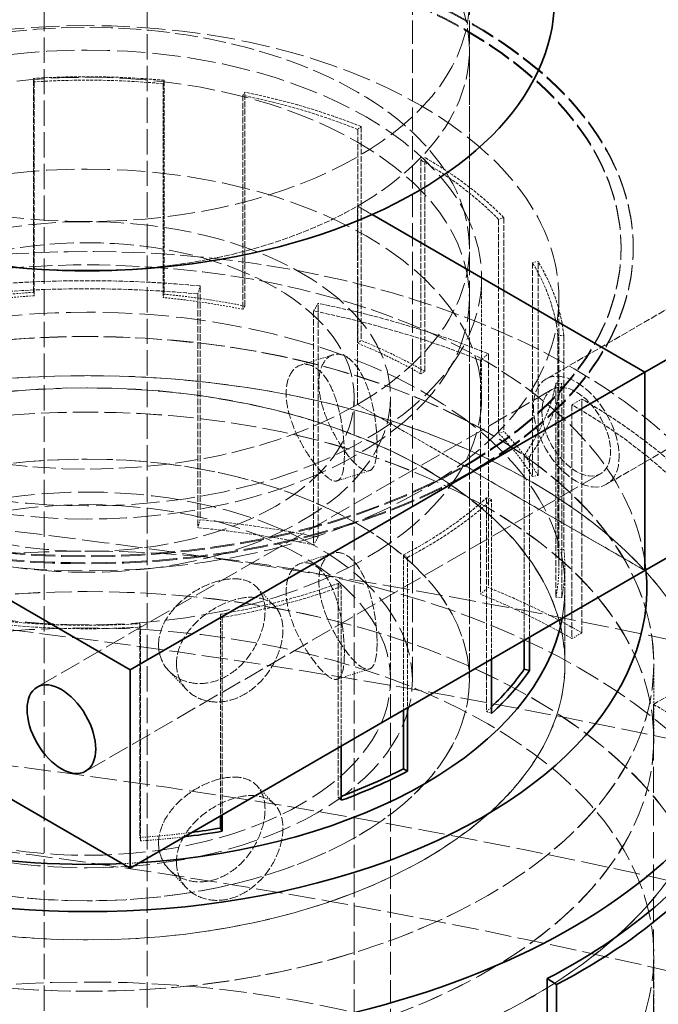
# Model space of a CAD drawing. Units: millimetres. Extents: x -1235 to 4180, y 4823 to 8171.
# Drawn here: x 3847 to 3899, y 7814 to 7895 of the extents above; entities that cross this region are included whole.
import ezdxf

# ---------------------------------------------------------------- set-up
doc = ezdxf.new("R2010")
doc.units = ezdxf.units.MM
doc.linetypes.add('DASHED', pattern=[0.2068, 0.1655, -0.0413])
doc.layers.add('Hidden (ISO)', color=1, linetype='DASHED', lineweight=18)
doc.layers.add('Visible (ISO)', color=7, linetype='Continuous', lineweight=35)

msp = doc.modelspace()

# ---------------------------------------------------------------- linework, layer by layer
at = {"layer": 'Hidden (ISO)', "ltscale": 12.58240222930908}
for p, q in [((3857.347084753495, 7948.445232583255), (3857.347084753495, 7740.238604446686)), ((3848.861803379257, 7735.339624961119), (3848.861803379257, 7943.546253097689))]:
    msp.add_line(p, q, dxfattribs=at)
at = {"layer": 'Hidden (ISO)', "ltscale": 11.51330947875977}
for p, q in [((3879.197337285191, 7840.639106520463), (3879.19733728519, 7922.288764613235)), ((3883.897337285191, 7840.639106520463), (3883.89733728519, 7922.288764613235)), ((3874.39733728519, 7782.288178364463), (3874.39733728519, 7863.937836457235))]:
    msp.add_line(p, q, dxfattribs=at)
at = {"layer": 'Hidden (ISO)', "ltscale": 2.719579458236694}
for p, q in [((3883.89733728519, 7876.185285171152), (3883.89733728519, 7892.515216789707)), ((3874.671200892567, 7863.32546402154), (3874.671200892567, 7879.655395640094)), ((3874.671200892566, 7863.32546402154), (3874.671200892566, 7879.655395640095)), ((3884.217142438584, 7857.814112100277), (3898.359278062315, 7849.649146291)), ((3898.359278062315, 7849.649146291), (3884.217142438584, 7857.814112100277)), ((3899.066384843502, 7838.626442448476), (3913.208520467232, 7846.791408257754))]:
    msp.add_line(p, q, dxfattribs=at)
at = {"layer": 'Hidden (ISO)', "ltscale": 2.932660579681396}
for p, q in [((3847.989855683865, 7872.558633920466), (3847.989855683865, 7890.16798195872)), ((3848.044718277151, 7889.886859152899), (3848.044718277151, 7872.277511114646)), ((3858.670120230357, 7889.73387231179), (3858.670120230357, 7872.124524273537)), ((3858.749185533075, 7890.013066794725), (3858.749185533075, 7872.403718756472)), ((3865.236935819239, 7888.76847527776), (3865.236935819239, 7871.159127239507)), ((3865.398772559604, 7871.426153373976), (3865.398772559604, 7889.035501412229)), ((3874.97617370215, 7886.200684412344), (3874.97617370215, 7868.591336374091)), ((3874.695121248337, 7885.968944962238), (3874.695121248337, 7868.359596923985)), ((3879.886113403818, 7883.45414598286), (3879.886113403818, 7865.844797944606)), ((3880.232595726598, 7866.044839606933), (3880.232595726598, 7883.654187645187)), ((3886.303772688328, 7878.562553505907), (3886.303772688328, 7860.953205467655)), ((3886.731146407879, 7878.700939082994), (3886.731146407879, 7861.091591044742)), ((3889.090801750739, 7874.996439360997), (3889.090801750739, 7857.387091322744)), ((3889.553304582588, 7857.480527808359), (3889.553304582588, 7875.08987584661)), ((3891.196838762062, 7868.981624603672), (3891.196838762062, 7851.372276565418)), ((3891.685887140806, 7868.999247347007), (3891.685887140806, 7851.389899308754)), ((3891.027899444844, 7865.070507935105), (3891.027899444844, 7847.461159896851)), ((3891.514818427693, 7847.42948496385), (3891.514818427693, 7865.038833002103)), ((3885.313740530987, 7855.642304158481), (3885.313740530987, 7838.032956120228)), ((3873.080084258457, 7848.579199416361), (3873.080084258457, 7830.969851378109)), ((3856.749956293231, 7845.280128229254), (3856.749956293231, 7827.670780191002)), ((3856.804818886516, 7827.38965738518), (3856.804818886516, 7844.999005423433))]:
    msp.add_line(p, q, dxfattribs=at)
at = {"layer": 'Hidden (ISO)', "ltscale": 0.06653214246034622}
for p, q in [((3848.044718277151, 7889.886859152899), (3847.989855683867, 7890.16798195872)), ((3858.749185533075, 7890.013066794725), (3858.670120230357, 7889.73387231179)), ((3865.236935819239, 7888.76847527776), (3865.398772559604, 7889.035501412229)), ((3874.97617370215, 7886.200684412344), (3874.695121248337, 7885.968944962238)), ((3879.886113403818, 7883.45414598286), (3880.232595726598, 7883.654187645187)), ((3886.731146407879, 7878.700939082994), (3886.303772688328, 7878.562553505907)), ((3889.090801750739, 7874.996439360997), (3889.553304582588, 7875.089875846612)), ((3848.044718277151, 7872.277511114646), (3847.989855683865, 7872.558633920466)), ((3858.670120230357, 7872.124524273537), (3858.749185533075, 7872.403718756472)), ((3865.236935819239, 7871.159127239507), (3865.398772559604, 7871.426153373976)), ((3874.695121248337, 7868.359596923985), (3874.97617370215, 7868.591336374091)), ((3891.685887140806, 7868.999247347007), (3891.196838762062, 7868.981624603672)), ((3879.886113403818, 7865.844797944606), (3880.232595726598, 7866.044839606933)), ((3891.027899444844, 7865.070507935105), (3891.514818427693, 7865.038833002103)), ((3886.303772688328, 7860.953205467655), (3886.731146407879, 7861.091591044742)), ((3888.859048732727, 7859.017148236984), (3888.405187723982, 7859.123778727839)), ((3889.090801750739, 7857.387091322744), (3889.553304582588, 7857.480527808359)), ((3885.313740530987, 7855.642304158481), (3885.728635388619, 7855.49179141582)), ((3891.196838762062, 7851.372276565418), (3891.685887140806, 7851.389899308754)), ((3878.810521196734, 7850.731718901706), (3878.481740297035, 7850.941483150322)), ((3873.080084258457, 7848.579199416361), (3873.340779975932, 7848.339659758622)), ((3891.027899444844, 7847.461159896851), (3891.514818427693, 7847.42948496385)), ((3863.530538652751, 7845.783990238709), (3863.391956951489, 7846.055341863036)), ((3856.749956293231, 7845.280128229254), (3856.804818886516, 7844.999005423433)), ((3885.313740530987, 7838.032956120228), (3885.728635388619, 7837.882443377566)), ((3873.080084258457, 7830.969851378109), (3873.340779975932, 7830.730311720369)), ((3856.749956293231, 7827.670780191002), (3856.804818886516, 7827.38965738518))]:
    msp.add_line(p, q, dxfattribs=at)
at = {"layer": 'Hidden (ISO)', "ltscale": 0.23291015625}
for p, q in [((3874.671200892567, 7879.655395640094), (3875.882836814685, 7878.955857314299)), ((3875.882836814684, 7878.955857314299), (3874.671200892566, 7879.655395640095))]:
    msp.add_line(p, q, dxfattribs=at)
at = {"layer": 'Hidden (ISO)', "ltscale": 3.399499177932739}
for p, q in [((3907.880093342486, 7875.616432704507), (3890.202423812822, 7865.410225442911)), ((3912.880093342486, 7866.956178666663), (3895.202423812823, 7856.749971405066))]:
    msp.add_line(p, q, dxfattribs=at)
at = {"layer": 'Hidden (ISO)', "ltscale": 0.0134983966127038}
for p, q in [((3896.397337285189, 7876.185285171152), (3896.397337285189, 7876.266934829244)), ((3897.39733728519, 7876.185285171152), (3897.39733728519, 7876.266934829244)), ((3883.510035657398, 7858.304010048834), (3883.510035657398, 7858.222360390741)), ((3883.510035657398, 7858.222360390741), (3883.510035657398, 7858.304010048834)), ((3884.217142438584, 7857.814112100277), (3884.217142438584, 7857.89576175837)), ((3884.217142438584, 7857.895761758371), (3884.217142438584, 7857.814112100277))]:
    msp.add_line(p, q, dxfattribs=at)
at = {"layer": 'Hidden (ISO)', "ltscale": 1.631707668304443}
for p, q in [((3884.89733728519, 7873.735795428368), (3884.89733728519, 7863.937836457235)), ((3899.066384843502, 7838.626442448476), (3907.551666217741, 7833.72746296291))]:
    msp.add_line(p, q, dxfattribs=at)
at = {"layer": 'Hidden (ISO)', "ltscale": 0.1566895097494125}
for p, q in [((3861.513566688485, 7872.423299823237), (3861.699612186512, 7873.080261535126)), ((3871.437925207709, 7871.648618087878), (3871.057113449258, 7871.020289244934)), ((3884.802685209715, 7866.951734537898), (3885.464018840828, 7867.497031652127)), ((3893.162043220595, 7863.767689885922), (3892.346749101886, 7863.296979607017)), ((3861.513566688485, 7853.172998574855), (3861.699612186512, 7853.829960286743)), ((3871.057113449258, 7851.769987996551), (3871.437925207709, 7852.398316839495)), ((3884.802685209715, 7847.701433289515), (3885.464018840828, 7848.246730403744)), ((3892.346749101886, 7844.046678358634), (3893.162043220595, 7844.517388637539))]:
    msp.add_line(p, q, dxfattribs=at)
at = {"layer": 'Hidden (ISO)', "ltscale": 3.205954313278198}
for p, q in [((3861.513566688485, 7872.423299823237), (3861.513566688485, 7853.172998574855)), ((3861.699612186512, 7873.080261535126), (3861.699612186512, 7853.829960286743)), ((3871.437925207709, 7852.398316839495), (3871.437925207709, 7871.648618087878)), ((3871.057113449258, 7871.020289244934), (3871.057113449258, 7851.769987996551)), ((3885.464018840828, 7867.497031652127), (3885.464018840828, 7848.246730403744)), ((3884.802685209715, 7866.951734537898), (3884.802685209715, 7847.701433289515)), ((3893.162043220595, 7844.517388637539), (3893.162043220595, 7863.767689885922)), ((3892.346749101886, 7863.296979607017), (3892.346749101886, 7844.046678358634))]:
    msp.add_line(p, q, dxfattribs=at)
at = {"layer": 'Hidden (ISO)', "ltscale": 5.235282897949219}
msp.add_line((3883.897337285191, 7872.074224886179), (3883.897337285191, 7840.639106520461), dxfattribs=at)
at = {"layer": 'Hidden (ISO)', "ltscale": 3.680572509765625}
msp.add_line((3891.272337285191, 7849.974145652823), (3891.272337285191, 7872.074224886179), dxfattribs=at)
at = {"layer": 'Hidden (ISO)', "ltscale": 0.4115521013736725}
for p, q in [((3872.657141275093, 7867.408285171932), (3870.000736730568, 7866.570128740223)), ((3875.666143087308, 7857.871728765445), (3873.009738542783, 7857.033572333738)), ((3872.657141275093, 7851.078353553377), (3870.000736730568, 7850.240197121669)), ((3875.666143087308, 7841.541797146891), (3873.009738542783, 7840.703640715183))]:
    msp.add_line(p, q, dxfattribs=at)
at = {"layer": 'Hidden (ISO)', "ltscale": 10.36197853088379}
for p, q in [((3890.702423812823, 7864.544200039127), (3848.276016941631, 7840.049302611294)), ((3894.702423812823, 7857.61599680885), (3852.276016941631, 7833.121099381019))]:
    msp.add_line(p, q, dxfattribs=at)
at = {"layer": 'Hidden (ISO)', "ltscale": 3.880202531814575}
msp.add_line((3877.39733728519, 7840.639106520461), (3877.39733728519, 7863.937836457235), dxfattribs=at)
at = {"layer": 'Hidden (ISO)', "ltscale": 1.699699640274048}
for p, q in [((3874.671200892567, 7863.32546402154), (3883.510035657398, 7858.222360390741)), ((3883.510035657398, 7858.222360390741), (3874.671200892566, 7863.32546402154))]:
    msp.add_line(p, q, dxfattribs=at)
at = {"layer": 'Hidden (ISO)', "ltscale": 2.534996509552002}
msp.add_line((3888.405187723982, 7859.123778727839), (3888.405187723982, 7843.902149554625), dxfattribs=at)
at = {"layer": 'Hidden (ISO)', "ltscale": 2.473596572875977}
msp.add_line((3888.859048732727, 7859.017148236984), (3888.859048732727, 7844.164186330199), dxfattribs=at)
at = {"layer": 'Hidden (ISO)', "ltscale": 0.1358839720487595}
for p, q in [((3884.217142438584, 7857.89576175837), (3883.510035657398, 7858.304010048834)), ((3883.510035657398, 7858.304010048834), (3884.217142438584, 7857.895761758371))]:
    msp.add_line(p, q, dxfattribs=at)
at = {"layer": 'Hidden (ISO)', "ltscale": 2.187469005584717}
for p, q in [((3885.728635388619, 7842.356841343304), (3885.728635388619, 7855.49179141582)), ((3873.340779975932, 7835.204709686106), (3873.340779975932, 7848.339659758622))]:
    msp.add_line(p, q, dxfattribs=at)
at = {"layer": 'Hidden (ISO)', "ltscale": 2.126461505889893}
msp.add_line((3878.481740297035, 7850.941483150322), (3878.481740297035, 7838.172844511388), dxfattribs=at)
at = {"layer": 'Hidden (ISO)', "ltscale": 2.059912204742432}
msp.add_line((3878.810521196734, 7850.731718901706), (3878.810521196734, 7838.362666252333), dxfattribs=at)
at = {"layer": 'Hidden (ISO)', "ltscale": 1.335400462150574}
msp.add_line((3891.76233728519, 7841.955321490661), (3891.76233728519, 7849.974145652823), dxfattribs=at)
at = {"layer": 'Hidden (ISO)', "ltscale": 0.4143556654453278}
for p, q in [((3867.852175363358, 7846.719025178201), (3866.390558858824, 7848.263146131487)), ((3860.58974931326, 7839.844640269946), (3859.128132808725, 7841.388761223232)), ((3867.852175363358, 7830.389093559646), (3866.390558858824, 7831.933214512932)), ((3860.58974931326, 7823.514708651392), (3859.128132808725, 7825.058829604677))]:
    msp.add_line(p, q, dxfattribs=at)
at = {"layer": 'Hidden (ISO)', "ltscale": 1.036373615264893}
for p, q in [((3891.772337285191, 7841.96348645647), (3891.772337285191, 7848.186845878045)), ((3899.093837285192, 7835.740127034895), (3899.093837285192, 7841.96348645647))]:
    msp.add_line(p, q, dxfattribs=at)
at = {"layer": 'Hidden (ISO)', "ltscale": 2.763656616210938}
msp.add_line((3863.391956951489, 7846.055341863036), (3863.391956951489, 7829.460754034825), dxfattribs=at)
at = {"layer": 'Hidden (ISO)', "ltscale": 2.705138921737671}
msp.add_line((3863.530538652751, 7845.783990238709), (3863.530538652751, 7829.540764217352), dxfattribs=at)
at = {"layer": 'Hidden (ISO)', "ltscale": 1.035013675689697}
msp.add_line((3899.08383728519, 7835.740127034895), (3899.08383728519, 7841.955321490661), dxfattribs=at)
at = {"layer": 'Hidden (ISO)', "ltscale": 11.3981761932373}
msp.add_line((3877.397337285191, 7759.805945008617), (3877.397337285191, 7840.639106520461), dxfattribs=at)
at = {"layer": 'Hidden (ISO)', "ltscale": 12.95247268676758}
msp.add_line((3899.066384843502, 7716.151955309317), (3899.066384843502, 7838.626442448476), dxfattribs=at)
at = {"layer": 'Hidden (ISO)', "ltscale": 3.250684022903442}
msp.add_line((3899.093837285192, 7798.440225594645), (3899.093837285192, 7817.959100116075), dxfattribs=at)
at = {"layer": 'Hidden (ISO)', "ltscale": 13.67230892181396}
for centre, major_axis, ratio in [((3852.397337285191, 7896.569122314011), (-31.49999999999981, 3.613775945154881e-13), 0.5773502691896337), ((3852.397337285191, 7872.074224886179), (-31.5, 5.440092820663273e-14), 0.5773502691896266), ((3852.397337285191, 7840.639106520461), (-31.5, 5.440092820663273e-14), 0.5773502691896266), ((3852.397337285191, 7840.639106520463), (31.49999999999989, -1.822431094922194e-12), 0.5773502691896243)]:
    msp.add_ellipse(centre, major_axis=major_axis, ratio=ratio, dxfattribs=at)
at = {"layer": 'Hidden (ISO)', "ltscale": 11.39358997344971}
for centre, major_axis, ratio in [((3852.39733728519, 7892.515216789707), (31.5, 0), 0.5773502691896254), ((3852.39733728519, 7876.185285171152), (31.5, 0), 0.5773502691896254), ((3852.39733728519, 7876.185285171151), (-31.5, 0), 0.5773502691896256)]:
    msp.add_ellipse(centre, major_axis=major_axis, ratio=ratio, start_param=5.497787143782133, end_param=8.639379797371927, dxfattribs=at)
at = {"layer": 'Hidden (ISO)', "ltscale": 12.34616088867188}
msp.add_ellipse((3852.39733728519, 7892.515216789705), major_axis=(-31.5, 0), ratio=0.5773502691896256, start_param=5.497787143782133, end_param=7.767285792288651, dxfattribs=at)
at = {"layer": 'Hidden (ISO)', "ltscale": 12.20741844177246}
for centre, major_axis, ratio, start_param in [((3852.39733728519, 7876.266934829244), (44.99999999999999, -5.828670879282073e-15), 0.5773502691896255, 5.497787143782141), ((3852.39733728519, 7876.185285171152), (44.99999999999999, -5.828670879282073e-15), 0.5773502691896255, 5.497787143782141), ((3852.39733728519, 7876.266934829244), (-44.99999999999998, -1.942890293094024e-15), 0.5773502691896257, 5.49778714378214), ((3852.39733728519, 7876.185285171151), (-44.99999999999998, 0), 0.5773502691896257, 5.49778714378214)]:
    msp.add_ellipse(centre, major_axis=major_axis, ratio=ratio, start_param=start_param, end_param=8.639379797371934, dxfattribs=at)
at = {"layer": 'Hidden (ISO)', "ltscale": 11.93614196777344}
for centre, major_axis in [((3852.39733728519, 7876.266934829244), (43.99999999999999, -2.622901895676932e-12)), ((3852.39733728519, 7876.185285171152), (43.99999999999999, -2.622901895676932e-12)), ((3852.39733728519, 7876.266934829244), (-43.99999999999999, 2.628730566556214e-12)), ((3852.39733728519, 7876.185285171151), (-43.99999999999999, 2.628730566556214e-12))]:
    msp.add_ellipse(centre, major_axis=major_axis, ratio=0.5773502691896255, start_param=5.49778714378238, end_param=8.639379797372172, dxfattribs=at)
at = {"layer": 'Hidden (ISO)', "ltscale": 14.06113719940186}
msp.add_ellipse((3852.397337285191, 7872.074224886179), major_axis=(38.87500000000001, 2.257638520575255e-12), ratio=0.5773502691896268, dxfattribs=at)
at = {"layer": 'Hidden (ISO)', "ltscale": 14.10634994506836}
for centre in [(3852.39733728519, 7873.735795428368), (3852.39733728519, 7863.937836457235)]:
    msp.add_ellipse(centre, major_axis=(32.49999999999998, 1.937061622214743e-12), ratio=0.5773502691896256, dxfattribs=at)
at = {"layer": 'Hidden (ISO)', "ltscale": 1.468048453330994}
for major_axis, ratio, start_param, end_param in [((39.36499999999997, -7.091549569793187e-14), 0.5773502691896266, 1.408730039094952, 1.682996064410793), ((39.36500000000032, -6.897260540483786e-14), 0.5773502691896267, 0.9599310885968855, 1.234197113895515), ((39.36500000000009, -6.800116025829083e-14), 0.5773502691896267, 0.5111321380988585, 0.7853981633974705), ((39.36499999999999, -7.28583859910259e-14), 0.5773502691896268, 0.06233318758356443, 0.3365992128993982), ((39.36499999999997, -6.994405055138486e-14), 0.5773502691896266, 5.896719544276536, 6.170985569563721), ((-39.36500000000009, 2.403355292557307e-12), 0.5773502691896268, 2.306327940097113, 2.580593965487669), ((-39.36499999999989, 2.42861286636753e-12), 0.5773502691896268, 1.857528989610293, 2.13179501489752), ((-39.36500000000002, 7.285838599102592e-14), 0.5773502691896267, 1.408730039094952, 1.682996064410793)]:
    msp.add_ellipse((3852.397337285191, 7867.583493691076), major_axis=major_axis, ratio=ratio, start_param=start_param, end_param=end_param, dxfattribs=at)
at = {"layer": 'Hidden (ISO)', "ltscale": 1.449773550033569}
for centre, major_axis, ratio, start_param, end_param in [((3852.397337285191, 7867.583493691076), (38.87500000000021, -6.994405055138487e-14), 0.5773502691896267, 1.408730039094939, 1.682996064410775), ((3852.397337285191, 7867.583493691077), (38.8749999999998, -6.800116025829084e-14), 0.5773502691896266, 0.9599310885968908, 1.234197113895523), ((3852.397337285191, 7867.583493691076), (38.87499999999983, -6.217248937900877e-14), 0.5773502691896267, 0.5111321380988336, 0.7853981633974616), ((3852.397337285191, 7867.583493691076), (38.87499999999998, -7.480127628411992e-14), 0.5773502691896267, 0.06233318758357242, 0.3365992128993947), ((3852.397337285191, 7867.583493691076), (38.87499999999997, -6.897260540483785e-14), 0.5773502691896265, 5.896719544276522, 6.17098556956371), ((3852.397337285191, 7867.583493691076), (-38.87499999999984, 2.389755060505649e-12), 0.5773502691896268, 2.306327940097114, 2.580593965487687), ((3852.397337285191, 7867.583493691077), (-38.87500000000022, 2.387812170212555e-12), 0.5773502691896266, 1.857528989610266, 2.131795014897509), ((3852.397337285191, 7867.583493691076), (-38.87500000000006, 7.091549569793187e-14), 0.5773502691896267, 1.408730039094939, 1.682996064410776)]:
    msp.add_ellipse(centre, major_axis=major_axis, ratio=ratio, start_param=start_param, end_param=end_param, dxfattribs=at)
at = {"layer": 'Hidden (ISO)', "ltscale": 2.992787837982178}
msp.add_ellipse((3852.39733728519, 7892.515216789707), major_axis=(31.50000000000003, -2.428612866367529e-16), ratio=0.5773502691896256, start_param=4.799084822070393, end_param=5.497787143782155, dxfattribs=at)
at = {"layer": 'Hidden (ISO)', "ltscale": 13.56379795074463}
for centre, major_axis, ratio in [((3852.39733728519, 7863.937836457235), (25.00000000000006, 4.857225732735061e-15), 0.5773502691896255), ((3852.397337285191, 7840.639106520461), (-25, -1.451339048941235e-12), 0.5773502691896267)]:
    msp.add_ellipse(centre, major_axis=major_axis, ratio=ratio, dxfattribs=at)
at = {"layer": 'Hidden (ISO)', "ltscale": 11.611496925354}
msp.add_ellipse((3852.397337285191, 7843.295081165764), major_axis=(56.49700000000002, -9.714451465470121e-14), ratio=0.5773502691896265, start_param=0.3325726356152917, end_param=2.712706564374223, dxfattribs=at)
at = {"layer": 'Hidden (ISO)', "ltscale": 11.93614196777344}
msp.add_ellipse((3852.39733728519, 7863.937836457235), major_axis=(-22.00000000000005, 1.309508057545372e-12), ratio=0.5773502691896255, dxfattribs=at)
at = {"layer": 'Hidden (ISO)', "ltscale": 11.51218795776367}
msp.add_ellipse((3852.397337285191, 7848.186845878045), major_axis=(46.12000000000003, -7.674416657721396e-14), ratio=0.5773502691896267, start_param=0.05676410206966526, end_param=2.947491526176001, dxfattribs=at)
at = {"layer": 'Hidden (ISO)', "ltscale": 2.150001764297485}
for centre, major_axis, ratio, start_param, end_param in [((3852.397337285191, 7840.23217594068), (57.64999999999986, -1.005445726676158e-13), 0.5773502691896268, 1.408730039094944, 1.682996064410779), ((3852.397337285191, 7840.232175940679), (57.65000000000075, -9.325873406851316e-14), 0.5773502691896267, 0.9599310885968961, 1.234197113895525), ((3852.397337285191, 7840.23217594068), (57.64999999999991, -1.029731855339833e-13), 0.5773502691896267, 0.5111321380988354, 0.7853981633974598)]:
    msp.add_ellipse(centre, major_axis=major_axis, ratio=ratio, start_param=start_param, end_param=end_param, dxfattribs=at)
at = {"layer": 'Hidden (ISO)', "ltscale": 0.9341763257980347}
for centre, major_axis, ratio, start_param, end_param in [((3852.397337285191, 7849.974145652823), (39.36500000000053, -6.50868248186498e-14), 0.5773502691896267, 1.682996064410791, 1.857528989610223), ((3852.397337285191, 7849.974145652823), (39.36500000000112, -6.848688283156433e-14), 0.5773502691896266, 1.234197113895522, 1.408730039094955), ((3852.397337285191, 7849.974145652823), (39.36500000000061, -7.188694084447889e-14), 0.5773502691896266, 0.7853981633974527, 0.9599310885968855), ((3852.39733728519, 7849.974145652823), (39.3650000000007, -6.994405055138484e-14), 0.5773502691896267, 0.3365992128993902, 0.5111321380988265), ((3852.397337285191, 7849.974145652824), (39.36500000000026, -6.97011892647481e-14), 0.5773502691896268, 6.170985569563725, 6.345518494763151)]:
    msp.add_ellipse(centre, major_axis=major_axis, ratio=ratio, start_param=start_param, end_param=end_param, dxfattribs=at)
at = {"layer": 'Hidden (ISO)', "ltscale": 2.10699987411499}
for major_axis, ratio, start_param, end_param in [((56.49700000000045, -1.005445726676158e-13), 0.5773502691896265, 1.408730039094937, 1.682996064410775), ((56.49699999999972, -9.908740494779522e-14), 0.5773502691896266, 0.9599310885968944, 1.234197113895523), ((56.49699999999923, -9.325873406851317e-14), 0.5773502691896268, 0.5111321380988194, 0.7853981633974492)]:
    msp.add_ellipse((3852.397337285191, 7840.23217594068), major_axis=major_axis, ratio=ratio, start_param=start_param, end_param=end_param, dxfattribs=at)
at = {"layer": 'Hidden (ISO)', "ltscale": 14.63453197479248}
msp.add_ellipse((3852.397337285191, 7848.186845878045), major_axis=(39.37500000000001, -6.897260540483786e-14), ratio=0.5773502691896267, start_param=6.174057451295013, end_param=9.402240036966374, dxfattribs=at)
at = {"layer": 'Hidden (ISO)', "ltscale": 0.9225468039512634}
for centre, major_axis, ratio, start_param, end_param in [((3852.397337285191, 7849.974145652823), (-38.87500000000032, 6.751543768501733e-14), 0.5773502691896267, 4.824588718000568, 4.999121643200003), ((3852.397337285191, 7849.974145652824), (-38.87499999999988, 5.828670879282072e-14), 0.577350269189627, 4.375789767485315, 4.550322692684754), ((3852.397337285191, 7849.974145652824), (-38.87499999999919, -2.242095398230503e-12), 0.5773502691896267, 3.926990816987018, 4.101523742186492), ((3852.397337285191, 7849.974145652823), (38.87500000000056, -6.605826996519681e-14), 0.5773502691896265, 0.3365992128994157, 0.5111321380988346), ((3852.397337285191, 7849.974145652824), (38.87499999999951, -7.042977312465837e-14), 0.5773502691896268, 6.17098556956371, 6.345518494763159)]:
    msp.add_ellipse(centre, major_axis=major_axis, ratio=ratio, start_param=start_param, end_param=end_param, dxfattribs=at)
at = {"layer": 'Hidden (ISO)', "ltscale": 12.66763782501221}
for centre, major_axis, ratio in [((3852.397337285191, 7841.96348645647), (46.69650000000001, 2.710331958866163e-12), 0.5773502691896266), ((3852.397337285191, 7835.740127034895), (46.69650000000001, 2.710331958866163e-12), 0.5773502691896266), ((3852.397337285191, 7817.959100116075), (46.6965, -8.354428260304302e-14), 0.5773502691896267)]:
    msp.add_ellipse(centre, major_axis=major_axis, ratio=ratio, dxfattribs=at)
at = {"layer": 'Hidden (ISO)', "ltscale": 12.66492557525635}
for centre, major_axis in [((3852.397337285191, 7841.955321490661), (-46.68650000000001, -2.712274849159257e-12)), ((3852.397337285191, 7835.740127034895), (46.68650000000001, -7.9658502016855e-14))]:
    msp.add_ellipse(centre, major_axis=major_axis, ratio=0.5773502691896268, dxfattribs=at)
at = {"layer": 'Hidden (ISO)', "ltscale": 13.05515575408936}
msp.add_ellipse((3767.544523542804, 7627.153827988195), major_axis=(384.9999999999999, 3.740063814205997e-14), ratio=0.5773502691896256, start_param=0, end_param=2.356194490192346, dxfattribs=at)
at = {"layer": 'Hidden (ISO)', "ltscale": 4.27196216583252}
msp.add_ellipse((3892.702423812822, 7861.080098423989), major_axis=(-2.499999999999742, 4.330127018922343), ratio=0.577350269189626, dxfattribs=at)
at = {"layer": 'Hidden (ISO)', "ltscale": 12.5112476348877}
for centre in [(3852.397337285191, 7835.740127034895), (3852.397337285191, 7817.959100116075)]:
    msp.add_ellipse(centre, major_axis=(-51.88500000000001, -3.015365734881925e-12), ratio=0.5773502691896267, dxfattribs=at)
at = {"layer": 'Hidden (ISO)', "ltscale": 12.5088357925415}
for centre, major_axis, ratio in [((3852.397337285191, 7835.740127034895), (51.87500000000001, 3.013422844588831e-12), 0.5773502691896268), ((3852.397337285191, 7817.959100116075), (-51.875, 9.131584377541915e-14), 0.5773502691896267)]:
    msp.add_ellipse(centre, major_axis=major_axis, ratio=ratio, dxfattribs=at)
at = {"layer": 'Hidden (ISO)', "ltscale": 3.417549848556519}
msp.add_ellipse((3892.702423812822, 7861.080098423989), major_axis=(-2, 3.464101615137755), ratio=0.577350269189626, dxfattribs=at)
at = {"layer": 'Hidden (ISO)', "ltscale": 12.20741844177246}
msp.add_ellipse((3852.397337285191, 7841.96348645647), major_axis=(39.37500000000001, 2.286781874971666e-12), ratio=0.5773502691896266, dxfattribs=at)
at = {"layer": 'Hidden (ISO)', "ltscale": 12.20431804656982}
msp.add_ellipse((3852.397337285191, 7841.955321490661), major_axis=(-39.36500000000001, -2.286781874971665e-12), ratio=0.5773502691896267, dxfattribs=at)
at = {"layer": 'Hidden (ISO)', "ltscale": 13.23826694488525}
msp.add_ellipse((3767.544523542805, 7627.153827988196), major_axis=(365.9999999999994, -3.108624468950438e-14), ratio=0.5773502691896257, start_param=5.497787143782137, end_param=8.63937979737193, dxfattribs=at)
at = {"layer": 'Hidden (ISO)', "ltscale": 13.45505809783936}
msp.add_ellipse((3767.544523542803, 7635.318793797471), major_axis=(385.0000000000024, 2.331468351712829e-14), ratio=0.5773502691896258, start_param=1.07921933456676, end_param=1.483947470984376, dxfattribs=at)
at = {"layer": 'Hidden (ISO)', "ltscale": 14.54039192199707}
msp.add_ellipse((3852.397337285191, 7840.639106520463), major_axis=(-26.7999999999999, -4.662936703425657e-14), ratio=0.5773502691896242, dxfattribs=at)
at = {"layer": 'Hidden (ISO)', "ltscale": 12.64278316497803}
msp.add_ellipse((3852.397337285191, 7817.959100116075), major_axis=(57.65000000000003, -1.568106755556187e-13), ratio=0.5773502691896266, start_param=2.310354397513775e-14, end_param=3.809545863891202, dxfattribs=at)
at = {"layer": 'Hidden (ISO)', "ltscale": 1.368146657943726}
for major_axis, start_param, end_param in [((57.64999999999984, -9.81159598012482e-14), 1.234197113895515, 1.408730039094944), ((57.6500000000003, -1.010302952408892e-13), 0.7853981633974705, 0.959931088596897)]:
    msp.add_ellipse((3852.397337285191, 7820.981874692297), major_axis=major_axis, ratio=0.5773502691896266, start_param=start_param, end_param=end_param, dxfattribs=at)
at = {"layer": 'Hidden (ISO)', "ltscale": 1.340781688690186}
for centre, major_axis, ratio, start_param, end_param in [((3852.397337285191, 7820.981874692296), (-56.49700000000127, 9.908740494779523e-14), 0.5773502691896267, 4.375789767485305, 4.550322692684732), ((3852.397337285191, 7820.981874692297), (-56.49699999999965, -3.271827253570336e-12), 0.5773502691896266, 3.926990816987011, 4.101523742186494)]:
    msp.add_ellipse(centre, major_axis=major_axis, ratio=ratio, start_param=start_param, end_param=end_param, dxfattribs=at)
at = {"layer": 'Hidden (ISO)', "ltscale": 13.24575042724609}
msp.add_ellipse((3767.544523542805, 7627.153827988196), major_axis=(353.9999999999994, -2.115418951120773e-11), ratio=0.5773502691896257, start_param=5.49778714378238, end_param=8.639379797372174, dxfattribs=at)
at = {"layer": 'Hidden (ISO)', "ltscale": 0.1077011525630951}
msp.add_ellipse((3852.397337285225, 7849.974145652811), major_axis=(38.87499999995929, -6.994405055138486e-14), ratio=0.5773502691896267, start_param=5.722186619077118, end_param=5.742578876403042, dxfattribs=at)
at = {"layer": 'Hidden (ISO)', "ltscale": 0.04187289252877235}
msp.add_ellipse((3852.397337285045, 7849.974145652955), major_axis=(38.87500000027094, -7.18869408444789e-14), ratio=0.5773502691896265, start_param=5.273387668487207, end_param=5.281327490655955, dxfattribs=at)
at = {"layer": 'Hidden (ISO)', "ltscale": 0.5883402228355408}
msp.add_ellipse((3852.397337285191, 7849.974145652823), major_axis=(38.87499999999959, -6.945832797811133e-14), ratio=0.5773502691896268, start_param=4.824588718000568, end_param=4.935901291463365, dxfattribs=at)
at = {"layer": 'Hidden (ISO)', "ltscale": 0.4915264546871185}
msp.add_ellipse((3852.397337285191, 7849.974145652822), major_axis=(-39.36499999999801, 6.508682481864979e-14), ratio=0.577350269189627, start_param=1.682996064410773, end_param=1.774837208270586, dxfattribs=at)
at = {"layer": 'Hidden (ISO)', "ltscale": 0.1882344484329224}
msp.add_ellipse((3852.397337285191, 7848.186845878041), major_axis=(39.37499999999406, -6.994405055138484e-14), ratio=0.5773502691896268, start_param=4.786342857163449, end_param=4.821516836269281, dxfattribs=at)
at = {"layer": 'Hidden (ISO)', "ltscale": 13.51226234436035}
msp.add_ellipse((3852.397337285191, 7782.485951413002), major_axis=(-57.65000000000003, 9.908740494779521e-14), ratio=0.5773502691896268, start_param=3.703595449971324, end_param=7.09654453460645, dxfattribs=at)
at = {"layer": 'Hidden (ISO)', "ltscale": 4.282214641571045}
for points, knots in [([(3876.289631284492, 7860.021724903359), (3876.289631284492, 7860.535839127901), (3876.252631584542, 7861.154591896518), (3876.091931443938, 7862.445365935251), (3875.96698337042, 7863.117058301634), (3875.653182476354, 7864.3243089126), (3875.443025076769, 7864.941140964622), (3874.935540261511, 7866.008280385871), (3874.637004954184, 7866.458221810549), (3874.033120304754, 7867.096194177213), (3873.688620079056, 7867.325585968307), (3873.015036716428, 7867.506182950604), (3872.687029021473, 7867.457894012476), (3872.151108435724, 7867.148329448), (3871.907263655272, 7866.866247332644), (3871.57805772498, 7866.09303328784), (3871.494029854533, 7865.602139781071), (3871.494029854533, 7864.573911331987), (3871.57805772498, 7863.969997027509), (3871.907263655272, 7862.732390422063), (3872.151108435724, 7862.098212687943), (3872.687029021473, 7860.961045923421), (3873.015036716428, 7860.381398336864), (3873.688620079056, 7859.366666808855), (3874.033120304754, 7858.931228367936), (3874.637004954184, 7858.293256001272), (3874.935540261511, 7858.04936122642), (3875.443025076769, 7857.816356350882), (3875.653182476354, 7857.827460823546), (3875.96698337042, 7858.066941541576), (3876.091931443938, 7858.311509024671), (3876.252631584542, 7859.031555636187), (3876.289631284492, 7859.507610678816), (3876.289631284492, 7860.021724903359)], [0, 0, 0, 0, 0.1888976279450968, 0.1888976279450968, 0.3777952558901935, 0.3777952558901935, 0.5666822990222931, 0.5666822990222931, 0.7555693421543925, 0.7555693421543925, 0.944456385286492, 0.944456385286492, 1.133343428418591, 1.133343428418591, 1.322241056363688, 1.322241056363688, 1.511138684308785, 1.511138684308785, 1.700036312253882, 1.700036312253882, 1.888933940198979, 1.888933940198979, 2.077820983331078, 2.077820983331078, 2.266708026463177, 2.266708026463177, 2.455595069595277, 2.455595069595277, 2.644482112727376, 2.644482112727376, 2.833379740672473, 2.833379740672473, 3.02227736861757, 3.02227736861757, 3.02227736861757, 3.02227736861757]), ([(3876.289631284492, 7843.691793284803), (3876.289631284492, 7844.205907509346), (3876.252631584542, 7844.824660277964), (3876.091931443938, 7846.115434316697), (3875.96698337042, 7846.78712668308), (3875.653182476354, 7847.994377294045), (3875.443025076769, 7848.611209346067), (3874.935540261511, 7849.678348767316), (3874.637004954184, 7850.128290191995), (3874.033120304754, 7850.766262558658), (3873.688620079056, 7850.995654349752), (3873.015036716428, 7851.176251332049), (3872.687029021473, 7851.127962393921), (3872.151108435724, 7850.818397829446), (3871.907263655272, 7850.536315714089), (3871.57805772498, 7849.763101669285), (3871.494029854533, 7849.272208162516), (3871.494029854533, 7848.243979713433), (3871.57805772498, 7847.640065408954), (3871.907263655272, 7846.402458803508), (3872.151108435724, 7845.768281069388), (3872.687029021473, 7844.631114304866), (3873.015036716428, 7844.051466718309), (3873.688620079056, 7843.036735190301), (3874.033120304754, 7842.601296749381), (3874.637004954184, 7841.963324382717), (3874.935540261511, 7841.719429607865), (3875.443025076769, 7841.486424732328), (3875.653182476354, 7841.49752920499), (3875.96698337042, 7841.737009923022), (3876.091931443938, 7841.981577406116), (3876.252631584542, 7842.701624017633), (3876.289631284492, 7843.177679060262), (3876.289631284492, 7843.691793284803)], [0, 0, 0, 0, 0.1888976279450972, 0.1888976279450972, 0.3777952558901945, 0.3777952558901945, 0.5666822990222937, 0.5666822990222937, 0.7555693421543931, 0.7555693421543931, 0.9444563852864925, 0.9444563852864925, 1.133343428418592, 1.133343428418592, 1.322241056363689, 1.322241056363689, 1.511138684308786, 1.511138684308786, 1.700036312253883, 1.700036312253883, 1.88893394019898, 1.88893394019898, 2.077820983331079, 2.077820983331079, 2.266708026463179, 2.266708026463179, 2.455595069595278, 2.455595069595278, 2.644482112727378, 2.644482112727378, 2.833379740672474, 2.833379740672474, 3.022277368617571, 3.022277368617571, 3.022277368617571, 3.022277368617571]), ([(3859.756568729498, 7841.978648275903), (3859.756568729498, 7842.492762500445), (3859.880148585267, 7843.061528192795), (3860.374413035874, 7844.159718787356), (3860.74431403539, 7844.689987515974), (3861.582427347688, 7845.594526211135), (3862.107002819184, 7846.0298289047), (3863.232960808789, 7846.739892672254), (3863.833840583647, 7847.015275437215), (3864.938841136534, 7847.363928402123), (3865.514601006661, 7847.459802375253), (3866.549785862454, 7847.431628638132), (3867.009955950514, 7847.307035706768), (3867.726680479982, 7846.893083936716), (3868.031604230394, 7846.575737861611), (3868.433779985236, 7845.76039466896), (3868.531658867209, 7845.261504276958), (3868.531658867209, 7844.233275827875), (3868.433779985236, 7843.637358408629), (3868.031604230394, 7842.441880951031), (3867.726680479982, 7841.842967176657), (3867.009955950514, 7840.810187617713), (3866.549785862454, 7840.306844024391), (3865.514601006661, 7839.500883215801), (3864.938841136534, 7839.198962592845), (3863.833840583647, 7838.850309627938), (3863.232960808789, 7838.780973512803), (3862.107002819184, 7838.905044290959), (3861.582427347688, 7839.09767812208), (3860.74431403539, 7839.639870755916), (3860.374413035874, 7840.025861876776), (3859.880148585267, 7840.938491932464), (3859.756568729498, 7841.464534051362), (3859.756568729498, 7841.978648275903)], [0, 0, 0, 0, 0.1888976279450968, 0.1888976279450968, 0.3777952558901935, 0.3777952558901935, 0.5666822990222931, 0.5666822990222931, 0.7555693421543925, 0.7555693421543925, 0.944456385286492, 0.944456385286492, 1.133343428418591, 1.133343428418591, 1.322241056363688, 1.322241056363688, 1.511138684308785, 1.511138684308785, 1.700036312253882, 1.700036312253882, 1.888933940198979, 1.888933940198979, 2.077820983331078, 2.077820983331078, 2.266708026463177, 2.266708026463177, 2.455595069595277, 2.455595069595277, 2.644482112727376, 2.644482112727376, 2.833379740672473, 2.833379740672473, 3.02227736861757, 3.02227736861757, 3.02227736861757, 3.02227736861757]), ([(3859.756568729498, 7825.648716657348), (3859.756568729498, 7826.162830881891), (3859.880148585267, 7826.73159657424), (3860.374413035874, 7827.829787168802), (3860.74431403539, 7828.36005589742), (3861.582427347688, 7829.26459459258), (3862.107002819185, 7829.699897286145), (3863.232960808789, 7830.4099610537), (3863.833840583647, 7830.685343818661), (3864.938841136534, 7831.033996783568), (3865.514601006661, 7831.129870756698), (3866.549785862454, 7831.101697019577), (3867.009955950514, 7830.977104088213), (3867.726680479982, 7830.563152318161), (3868.031604230394, 7830.245806243057), (3868.433779985236, 7829.430463050405), (3868.531658867209, 7828.931572658404), (3868.531658867209, 7827.90334420932), (3868.433779985236, 7827.307426790074), (3868.031604230394, 7826.111949332477), (3867.726680479982, 7825.513035558102), (3867.009955950514, 7824.480255999159), (3866.549785862454, 7823.976912405837), (3865.514601006661, 7823.170951597247), (3864.938841136534, 7822.869030974291), (3863.833840583647, 7822.520378009383), (3863.232960808789, 7822.451041894248), (3862.107002819184, 7822.575112672404), (3861.582427347688, 7822.767746503525), (3860.74431403539, 7823.309939137362), (3860.374413035874, 7823.695930258221), (3859.880148585267, 7824.608560313909), (3859.756568729498, 7825.134602432807), (3859.756568729498, 7825.648716657348)], [0, 0, 0, 0, 0.1888976279450973, 0.1888976279450973, 0.3777952558901946, 0.3777952558901946, 0.5666822990222937, 0.5666822990222937, 0.755569342154393, 0.755569342154393, 0.9444563852864923, 0.9444563852864923, 1.133343428418592, 1.133343428418592, 1.322241056363689, 1.322241056363689, 1.511138684308786, 1.511138684308786, 1.700036312253883, 1.700036312253883, 1.88893394019898, 1.88893394019898, 2.077820983331079, 2.077820983331079, 2.266708026463179, 2.266708026463179, 2.455595069595278, 2.455595069595278, 2.644482112727378, 2.644482112727378, 2.833379740672474, 2.833379740672474, 3.022277368617571, 3.022277368617571, 3.022277368617571, 3.022277368617571])]:
    msp.add_open_spline(points, degree=3, knots=knots, dxfattribs=at)
at = {"layer": 'Hidden (ISO)', "ltscale": 4.28545618057251}
for points, knots in [([(3873.595141451913, 7859.171551691599), (3873.595141451913, 7858.656981010854), (3873.561462167499, 7858.181932687394), (3873.412697718291, 7857.465886176444), (3873.296165100417, 7857.224193674325), (3872.998076363843, 7856.989760349319), (3872.79620214263, 7856.9811120559), (3872.300214946618, 7857.217521800332), (3872.004734368555, 7857.462362536377), (3871.400336807756, 7858.100876766922), (3871.052558487578, 7858.535605220249), (3870.367612686264, 7859.546789068214), (3870.031642999457, 7860.123641158863), (3869.480553759419, 7861.255186347813), (3869.228380210896, 7861.8863975201), (3868.887094972715, 7863.120155748247), (3868.799540021953, 7863.723281664024), (3868.799540021953, 7864.752423025515), (3868.887094972715, 7865.244470354777), (3869.228380210896, 7866.021261580927), (3869.480553759419, 7866.30575190112), (3870.031642999457, 7866.620012675465), (3870.367612686264, 7866.670971157362), (3871.052558487578, 7866.494182177654), (3871.400336807756, 7866.265842576199), (3872.004734368555, 7865.627328345654), (3872.300214946618, 7865.176098757736), (3872.79620214263, 7864.105294145048), (3872.998076363843, 7863.48613186592), (3873.296165100417, 7862.274759227632), (3873.412697718291, 7861.600750237271), (3873.561462167499, 7860.306247293923), (3873.595141451913, 7859.686122372344), (3873.595141451913, 7859.171551691599)], [0, 0, 0, 0, 0.1890653406633159, 0.1890653406633159, 0.3781306813266317, 0.3781306813266317, 0.5671781562761848, 0.5671781562761848, 0.756225631225738, 0.756225631225738, 0.9452731061752913, 0.9452731061752913, 1.134320581124844, 1.134320581124844, 1.32338592178816, 1.32338592178816, 1.512451262451476, 1.512451262451476, 1.701516603114791, 1.701516603114791, 1.890581943778106, 1.890581943778106, 2.079629418727659, 2.079629418727659, 2.268676893677213, 2.268676893677213, 2.457724368626767, 2.457724368626767, 2.646771843576321, 2.646771843576321, 2.835837184239636, 2.835837184239636, 3.02490252490295, 3.02490252490295, 3.02490252490295, 3.02490252490295]), ([(3873.595141451913, 7842.841620073044), (3873.595141451913, 7842.327049392299), (3873.561462167499, 7841.852001068839), (3873.412697718291, 7841.135954557889), (3873.296165100417, 7840.89426205577), (3872.998076363843, 7840.659828730764), (3872.79620214263, 7840.651180437346), (3872.300214946618, 7840.887590181776), (3872.004734368555, 7841.132430917824), (3871.400336807756, 7841.770945148368), (3871.052558487578, 7842.205673601695), (3870.367612686264, 7843.216857449659), (3870.031642999457, 7843.793709540309), (3869.480553759419, 7844.925254729259), (3869.228380210896, 7845.556465901545), (3868.887094972715, 7846.790224129693), (3868.799540021953, 7847.39335004547), (3868.799540021953, 7848.422491406961), (3868.887094972715, 7848.914538736223), (3869.228380210896, 7849.691329962373), (3869.480553759419, 7849.975820282565), (3870.031642999457, 7850.29008105691), (3870.367612686264, 7850.341039538807), (3871.052558487578, 7850.1642505591), (3871.400336807756, 7849.935910957645), (3872.004734368555, 7849.2973967271), (3872.300214946618, 7848.846167139181), (3872.79620214263, 7847.775362526494), (3872.998076363843, 7847.156200247366), (3873.296165100417, 7845.944827609077), (3873.412697718291, 7845.270818618717), (3873.561462167499, 7843.976315675369), (3873.595141451913, 7843.35619075379), (3873.595141451913, 7842.841620073044)], [0, 0, 0, 0, 0.1890653406633163, 0.1890653406633163, 0.3781306813266325, 0.3781306813266325, 0.5671781562761855, 0.5671781562761855, 0.7562256312257385, 0.7562256312257385, 0.9452731061752915, 0.9452731061752915, 1.134320581124844, 1.134320581124844, 1.323385921788161, 1.323385921788161, 1.512451262451477, 1.512451262451477, 1.701516603114793, 1.701516603114793, 1.89058194377811, 1.89058194377811, 2.079629418727662, 2.079629418727662, 2.268676893677215, 2.268676893677215, 2.457724368626769, 2.457724368626769, 2.646771843576322, 2.646771843576322, 2.835837184239637, 2.835837184239637, 3.024902524902954, 3.024902524902954, 3.024902524902954, 3.024902524902954]), ([(3858.284025531499, 7843.534312706071), (3858.284025531499, 7843.019742025326), (3858.409665550961, 7842.491600146728), (3858.910623516402, 7841.572214614376), (3859.285020577694, 7841.181644006436), (3860.131074840954, 7840.630842637092), (3860.659795461942, 7840.433489486779), (3861.7918763034, 7840.302650393782), (3862.394690886773, 7840.370051759131), (3863.500629975432, 7840.719000853555), (3864.074863755311, 7841.022985186264), (3865.103678403081, 7841.835636263162), (3865.559115627949, 7842.343513738553), (3866.266904693114, 7843.384588241283), (3866.567173759048, 7843.988031453646), (3866.96291879147, 7845.190347304929), (3867.059115669209, 7845.78848380184), (3867.059115669209, 7846.817625163329), (3866.96291879147, 7847.314661911458), (3866.567173759048, 7848.122895514473), (3866.266904693114, 7848.435153794589), (3865.559115627949, 7848.839885255155), (3865.103678403081, 7848.95981835231), (3864.074863755311, 7848.98156214367), (3863.500629975432, 7848.883966662833), (3862.394690886773, 7848.535017568408), (3861.7918763034, 7848.261227351188), (3860.659795461942, 7847.557671575926), (3860.131074840954, 7847.127214153693), (3859.285020577694, 7846.232209559743), (3858.910623516402, 7845.707078675205), (3858.409665550961, 7844.615914753258), (3858.284025531499, 7844.048883386817), (3858.284025531499, 7843.534312706071)], [0, 0, 0, 0, 0.1890653406633158, 0.1890653406633158, 0.3781306813266316, 0.3781306813266316, 0.5671781562761848, 0.5671781562761848, 0.756225631225738, 0.756225631225738, 0.9452731061752913, 0.9452731061752913, 1.134320581124844, 1.134320581124844, 1.32338592178816, 1.32338592178816, 1.512451262451476, 1.512451262451476, 1.701516603114791, 1.701516603114791, 1.890581943778106, 1.890581943778106, 2.079629418727659, 2.079629418727659, 2.268676893677213, 2.268676893677213, 2.457724368626766, 2.457724368626766, 2.64677184357632, 2.64677184357632, 2.835837184239635, 2.835837184239635, 3.02490252490295, 3.02490252490295, 3.02490252490295, 3.02490252490295]), ([(3858.284025531499, 7827.204381087517), (3858.284025531499, 7826.689810406771), (3858.409665550961, 7826.161668528174), (3858.910623516402, 7825.242282995821), (3859.285020577694, 7824.851712387881), (3860.131074840954, 7824.300911018538), (3860.659795461942, 7824.103557868224), (3861.7918763034, 7823.972718775227), (3862.394690886773, 7824.040120140577), (3863.500629975432, 7824.389069235001), (3864.074863755311, 7824.693053567709), (3865.103678403081, 7825.505704644607), (3865.559115627949, 7826.013582119998), (3866.266904693114, 7827.054656622729), (3866.567173759048, 7827.658099835091), (3866.96291879147, 7828.860415686374), (3867.059115669209, 7829.458552183285), (3867.059115669209, 7830.487693544776), (3866.96291879147, 7830.984730292904), (3866.567173759048, 7831.792963895919), (3866.266904693114, 7832.105222176035), (3865.559115627949, 7832.5099536366), (3865.103678403081, 7832.629886733755), (3864.074863755311, 7832.651630525115), (3863.500629975432, 7832.554035044279), (3862.394690886773, 7832.205085949853), (3861.7918763034, 7831.931295732633), (3860.659795461942, 7831.227739957372), (3860.131074840954, 7830.797282535139), (3859.285020577694, 7829.902277941188), (3858.910623516402, 7829.37714705665), (3858.409665550961, 7828.285983134704), (3858.284025531499, 7827.718951768262), (3858.284025531499, 7827.204381087517)], [0, 0, 0, 0, 0.1890653406633162, 0.1890653406633162, 0.3781306813266325, 0.3781306813266325, 0.5671781562761855, 0.5671781562761855, 0.7562256312257385, 0.7562256312257385, 0.9452731061752915, 0.9452731061752915, 1.134320581124844, 1.134320581124844, 1.323385921788161, 1.323385921788161, 1.512451262451477, 1.512451262451477, 1.701516603114793, 1.701516603114793, 1.89058194377811, 1.89058194377811, 2.079629418727662, 2.079629418727662, 2.268676893677215, 2.268676893677215, 2.457724368626768, 2.457724368626768, 2.646771843576321, 2.646771843576321, 2.835837184239637, 2.835837184239637, 3.024902524902954, 3.024902524902954, 3.024902524902954, 3.024902524902954])]:
    msp.add_open_spline(points, degree=3, knots=knots, dxfattribs=at)
at = {"layer": 'Visible (ISO)'}
for p, q in [((3855.932871191123, 7841.484180481722), (3764.008989636872, 7894.556458242025)), ((3940.785684933508, 7890.473975337387), (3898.359278062315, 7865.979077909555)), ((3875.882836814685, 7878.955857314299), (3898.359278062315, 7865.979077909555)), ((3898.359278062315, 7865.979077909555), (3875.882836814684, 7878.955857314299)), ((3855.932871191123, 7825.154248863169), (3764.008989636872, 7878.22652662347)), ((3940.785684933508, 7874.144043718832), (3898.359278062315, 7849.649146291)), ((3898.359278062315, 7865.979077909555), (3855.932871191123, 7841.484180481722)), ((3898.359278062315, 7849.649146291), (3898.359278062315, 7865.979077909555)), ((3898.359278062315, 7849.649146291), (3898.359278062315, 7865.979077909555)), ((3898.359278062315, 7849.649146291), (3855.932871191123, 7825.154248863169)), ((3888.859048732727, 7844.164186330199), (3888.859048732727, 7841.407800198731)), ((3888.405187723982, 7843.902149554625), (3888.405187723982, 7841.514430689585)), ((3885.728635388619, 7837.882443377566), (3885.728635388619, 7842.356841343304)), ((3855.932871191123, 7825.154248863169), (3855.932871191123, 7841.484180481722)), ((3888.405187723982, 7841.514430689585), (3888.859048732727, 7841.407800198731)), ((3878.810521196734, 7838.362666252333), (3878.810521196734, 7833.122370863452)), ((3878.481740297035, 7838.172844511388), (3878.481740297035, 7833.332135112068)), ((3873.340779975932, 7830.730311720369), (3873.340779975932, 7835.204709686106)), ((3878.481740297035, 7833.332135112068), (3878.810521196734, 7833.122370863452)), ((3863.391956951489, 7829.460754034825), (3863.391956951489, 7828.445993824784)), ((3863.530538652751, 7829.540764217352), (3863.530538652751, 7828.174642200455)), ((3863.391956951489, 7828.445993824784), (3863.530538652751, 7828.174642200455)), ((3890.3057750205, 7816.046358075188), (3890.3057750205, 7796.796056826805)), ((3890.3057750205, 7816.046358075188), (3891.079416606935, 7815.552769955484)), ((3891.079416606935, 7815.552769955484), (3891.079416606935, 7796.302468707101))]:
    msp.add_line(p, q, dxfattribs=at)
for centre, major_axis, ratio, start_param, end_param in [((3852.397337285191, 7896.569122314011), (38.49999999999975, -4.357174343549984e-13), 0.5773502691896338, 3.14159265358979, 6.283185307179584), ((3852.39733728519, 7892.515216789707), (31.50000000000019, 4.85722573273506e-16), 0.5773502691896255, 4.625693138698892, 4.799084822070393), ((3852.397337285191, 7843.295081165764), (56.49700000000001, 3.279598814742713e-12), 0.5773502691896265, 3.704930811023086, 6.615757942794464), ((3852.397337285191, 7848.186845878045), (-46.12, 7.674416657721396e-14), 0.5773502691896268, 6.089084179765794, 9.481542062839043), ((3852.397337285191, 7848.186845878045), (-39.37500000000001, 6.775829897165407e-14), 0.5773502691896267, 6.260647383376559, 7.927935510753231), ((3852.397337285191, 7848.186845878045), (39.37500000000001, -6.897260540483786e-14), 0.5773502691896267, 4.821516836269264, 6.174057451295012), ((3852.397337285191, 7849.974145652824), (38.87500000000014, -6.41153796721028e-14), 0.5773502691896267, 5.742578876403008, 5.896719544276523), ((3852.397337285191, 7849.974145652824), (39.36499999999998, -7.188694084447887e-14), 0.5773502691896267, 5.7221866190771, 5.896719544276538), ((3852.397337285191, 7849.974145652824), (38.87500000000072, -6.800116025829084e-14), 0.5773502691896267, 5.281327490656006, 5.447920593686618), ((3852.397337285191, 7849.974145652824), (-39.3649999999999, 2.41889841490206e-12), 0.5773502691896267, 2.131795014897575, 2.306327940097063), ((3852.39733728519, 7849.974145652826), (-39.36500000000439, 7.188694084447886e-14), 0.5773502691896267, 1.774837208270581, 1.857528989610199), ((3852.397337285191, 7849.974145652821), (38.87499999999595, -6.605826996519681e-14), 0.5773502691896266, 4.935901291463365, 4.999121643200009), ((3852.397337285191, 7840.23217594068), (-56.49699999999979, 3.464173392586645e-12), 0.5773502691896268, 2.306327940097111, 2.580593965487676), ((3852.397337285191, 7840.23217594068), (-57.65000000000036, 3.549660565482782e-12), 0.5773502691896267, 2.30632794009712, 2.580593965487683), ((3852.397337285191, 7817.959100116075), (57.65000000000001, 3.337885523535533e-12), 0.5773502691896268, 3.809545863890893, 6.28318530717919)]:
    msp.add_ellipse(centre, major_axis=major_axis, ratio=ratio, start_param=start_param, end_param=end_param, dxfattribs=at)
msp.add_ellipse((3850.276016941631, 7836.585200996156), major_axis=(1.999999999999793, -3.464101615137874), ratio=0.577350269189626, dxfattribs=at)

doc.saveas('drawing.dxf')
